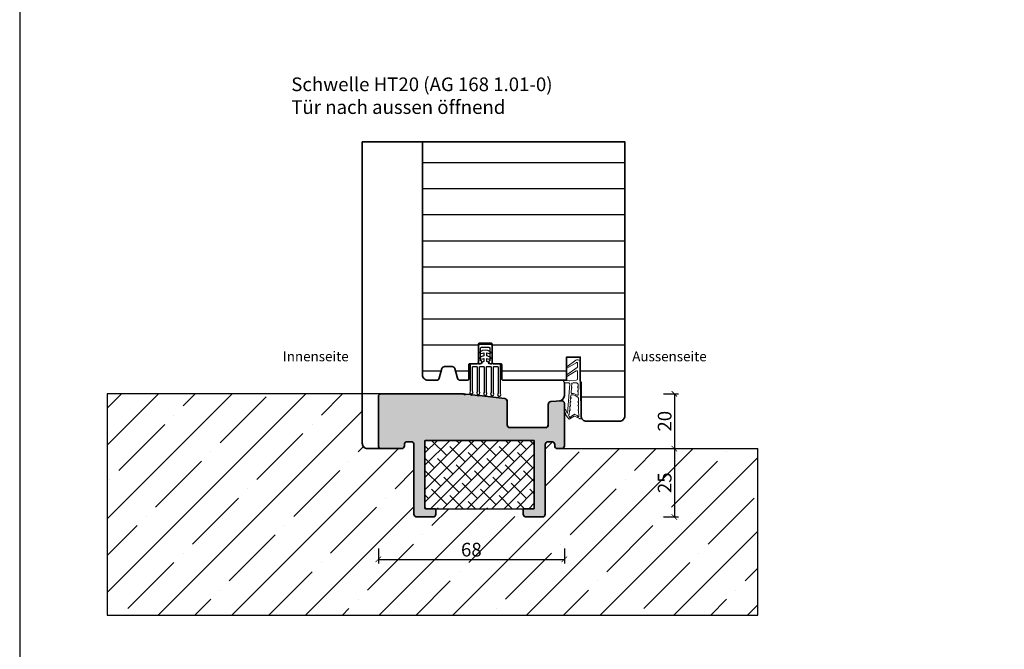
# Model space of a CAD drawing. Units: millimetres. Extents: x 12761 to 22761, y 765 to 5765.
# Drawn here: x 20013 to 20373, y 1351 to 1581 of the extents above; entities that cross this region are included whole.
import ezdxf

# ---------------------------------------------------------------- set-up
doc = ezdxf.new("R2010")
doc.units = ezdxf.units.MM
doc.header["$PDMODE"] = 34
doc.header["$PDSIZE"] = 5
for name, color, linetype in [('Z_Bemaßung-Blau 0.10', 150, 'Continuous'), ('Z_Bemaßung-Blau 0.10 @ 2', 150, 'Continuous'), ('Z_Beschlag-Grau 0.10', 8, 'Continuous'), ('Z_Schraffur-Grau 0.10', 8, 'Continuous'), ('Z_Unsichtbar-Weiß 0.05', 255, 'Continuous'), ('Z_Wand-Grün 0.5', 3, 'Continuous')]:
    doc.layers.add(name, color=color, linetype=linetype)
doc.layers.add('Z_Kontur-Magenta 0.35', color=6, linetype='Continuous', lineweight=35)
doc.layers.add('Z_Texte Patone @ 2', color=146, linetype='Continuous', true_color=0x006083)
doc.styles.get("Standard").update_dxf_attribs({"font": 'arial.ttf', "height": 2.5})
doc.styles.add('Sturm_Text', font='arial.ttf', dxfattribs={"height": 2.5})
doc.dimstyles.new('Bem_Automatisch', dxfattribs={"dimtxt": 2.5, "dimasz": 1, "dimexe": 0.75, "dimexo": 0.75, "dimgap": 0.5, "dimtad": 1, "dimdec": 0, "dimtxsty": 'Standard', "dimblk": 'ARCHTICK', "dimcen": 0, "dimclrd": 256, "dimclre": 256, "dimclrt": 256, "dimadec": 0, "dimazin": 0, "dimtfac": 1, "dimtdec": 0, "dimtmove": 1, "dimatfit": 2, "dimfxl": 1, "dimtolj": 1, "dimtzin": 0, "dimlwd": -1, "dimlwe": -1, "dimarcsym": 0})

# ---------------------------------------------------------------- blocks, each defined once
blk = doc.blocks.new('Streifdichtung')
at = {"layer": 'Z_Beschlag-Grau 0.10', "flags": 128}
blk.add_lwpolyline([(5.5, -5.3, 0.414214), (5.2, -5), (1.35, -5, 0.376206), (0.5, -4.2), (0.5, -3.11, -0.041973), (1.63, -3.29, 0.51662), (2, -2.97, 0.266455), (1.88, -2.7, 0.11755), (0.5, -2.13), (0.5, -1.02, -0.041973), (1.63, -1.2, 0.51662), (2, -0.88, 0.266455), (1.88, -0.61, 0.322861), (-1.88, -0.61, 0.266455), (-2, -0.88, 0.51662), (-1.63, -1.2, -0.041973), (-0.5, -1.02), (-0.5, -2.13, 0.11755), (-1.88, -2.7, 0.266455), (-2, -2.97, 0.51662), (-1.63, -3.29, -0.041973), (-0.5, -3.11), (-0.5, -4.2, 0.376206), (-1.35, -5), (-5.2, -5, 0.414214), (-5.5, -5.3), (-5.5, -14.87, -0.171483), (-5.57, -15.06, 2.093836), (-4.63, -15.06, -0.171663), (-4.7, -14.87), (-4.7, -6.3, -0.414214), (-4.4, -6), (-3.25, -6, -0.414214), (-2.95, -6.3), (-2.95, -15.1, -0.171483), (-3.02, -15.28, 2.093836), (-2.08, -15.28, -0.171663), (-2.15, -15.09), (-2.15, -6.3, -0.414214), (-1.85, -6), (-0.7, -6, -0.414214), (-0.4, -6.3), (-0.4, -15.32, -0.171483), (-0.47, -15.51, 2.093836), (0.47, -15.51, -0.171663), (0.4, -15.32), (0.4, -6.3, -0.414214), (0.7, -6), (1.85, -6, -0.414214), (2.15, -6.3), (2.15, -15.54, -0.171483), (2.08, -15.73, 2.093836), (3.02, -15.73, -0.171663), (2.95, -15.54), (2.95, -6.3, -0.414214), (3.25, -6), (4.4, -6, -0.414214), (4.7, -6.3), (4.7, -15.76, -0.171483), (4.63, -15.95, 2.093836), (5.57, -15.95, -0.171663), (5.5, -15.76)], format="xyb", close=True, dxfattribs=at)
blk = doc.blocks.new('Alu U Profil')
at = {"layer": 'Z_Beschlag-Grau 0.10', "flags": 128}
blk.add_lwpolyline([(2.5, -0.5), (2.5, -0.46), (2.49, -0.41), (2.48, -0.37), (2.47, -0.33), (2.45, -0.29), (2.43, -0.25), (2.41, -0.21), (2.38, -0.18), (2.35, -0.15), (2.32, -0.12), (2.29, -0.09), (2.25, -0.07), (2.21, -0.05), (2.17, -0.03), (2.13, -0.02), (2.09, -0.01), (2.04, 0), (2, 0), (0, 0), (-2, 0), (-2.04, 0), (-2.09, -0.01), (-2.13, -0.02), (-2.17, -0.03), (-2.21, -0.05), (-2.25, -0.07), (-2.29, -0.09), (-2.32, -0.12), (-2.35, -0.15), (-2.38, -0.18), (-2.41, -0.21), (-2.43, -0.25), (-2.45, -0.29), (-2.47, -0.33), (-2.48, -0.37), (-2.49, -0.41), (-2.5, -0.46), (-2.5, -0.5), (-2.5, -4.39), (-2.58, -4.53), (-2.59, -4.54), (-2.59, -4.55), (-2.59, -4.56), (-2.6, -4.57), (-2.6, -4.59), (-2.6, -4.6), (-2.6, -4.61), (-2.6, -4.63), (-2.59, -4.64), (-2.59, -4.65), (-2.59, -4.66), (-2.58, -4.67), (-2.5, -4.81), (-2.5, -4.89), (-2.58, -5.03), (-2.59, -5.04), (-2.59, -5.05), (-2.59, -5.06), (-2.6, -5.07), (-2.6, -5.09), (-2.6, -5.1), (-2.6, -5.11), (-2.6, -5.13), (-2.59, -5.14), (-2.59, -5.15), (-2.59, -5.16), (-2.58, -5.17), (-2.5, -5.31), (-2.5, -5.39), (-2.58, -5.53), (-2.59, -5.54), (-2.59, -5.55), (-2.59, -5.56), (-2.6, -5.57), (-2.6, -5.59), (-2.6, -5.6), (-2.6, -5.61), (-2.6, -5.63), (-2.59, -5.64), (-2.59, -5.65), (-2.59, -5.66), (-2.58, -5.67), (-2.5, -5.81), (-2.5, -6.85), (-2.5, -6.86), (-2.5, -6.88), (-2.49, -6.89), (-2.49, -6.9), (-2.49, -6.91), (-2.48, -6.93), (-2.47, -6.94), (-2.46, -6.95), (-2.46, -6.96), (-2.45, -6.96), (-2.44, -6.97), (-2.43, -6.98), (-2.41, -6.99), (-2.4, -6.99), (-2.39, -6.99), (-2.38, -7), (-2.36, -7), (-2.35, -7), (-2.05, -7), (-1.98, -7), (-1.91, -6.99), (-1.84, -6.97), (-1.78, -6.95), (-1.71, -6.93), (-1.65, -6.89), (-1.59, -6.86), (-1.54, -6.81), (-1.48, -6.77), (-1.44, -6.71), (-1.39, -6.66), (-1.36, -6.6), (-1.32, -6.54), (-1.3, -6.47), (-1.28, -6.41), (-1.26, -6.34), (-1.25, -6.27), (-1.25, -6.2), (-1.25, -6.15), (-1.25, -6.14), (-1.25, -6.12), (-1.26, -6.11), (-1.26, -6.1), (-1.26, -6.09), (-1.27, -6.08), (-1.28, -6.06), (-1.29, -6.05), (-1.29, -6.04), (-1.3, -6.04), (-1.31, -6.03), (-1.32, -6.02), (-1.34, -6.01), (-1.35, -6.01), (-1.36, -6.01), (-1.37, -6), (-1.39, -6), (-1.4, -6), (-1.7, -6), (-1.7, -1.28), (-1.69, -1.23), (-1.68, -1.18), (-1.65, -1.14), (-1.62, -1.1), (-1.58, -1.06), (-1.54, -1.03), (-1.49, -1.01), (-1.44, -1), (-1.4, -1), (0, -1), (1.42, -1), (1.47, -1.01), (1.52, -1.02), (1.56, -1.05), (1.6, -1.08), (1.64, -1.12), (1.67, -1.16), (1.69, -1.21), (1.7, -1.26), (1.7, -1.3), (1.7, -6), (1.4, -6), (1.39, -6), (1.37, -6), (1.36, -6.01), (1.35, -6.01), (1.34, -6.01), (1.32, -6.02), (1.31, -6.03), (1.3, -6.04), (1.29, -6.04), (1.29, -6.05), (1.28, -6.06), (1.27, -6.08), (1.26, -6.09), (1.26, -6.1), (1.26, -6.11), (1.25, -6.12), (1.25, -6.14), (1.25, -6.15), (1.25, -6.2), (1.25, -6.27), (1.26, -6.34), (1.28, -6.41), (1.3, -6.47), (1.32, -6.54), (1.36, -6.6), (1.39, -6.66), (1.44, -6.71), (1.48, -6.77), (1.54, -6.81), (1.59, -6.86), (1.65, -6.89), (1.71, -6.93), (1.78, -6.95), (1.84, -6.97), (1.91, -6.99), (1.98, -7), (2.05, -7), (2.35, -7), (2.36, -7), (2.38, -7), (2.39, -6.99), (2.4, -6.99), (2.41, -6.99), (2.43, -6.98), (2.44, -6.97), (2.45, -6.96), (2.46, -6.96), (2.46, -6.95), (2.47, -6.94), (2.48, -6.93), (2.49, -6.91), (2.49, -6.9), (2.49, -6.89), (2.5, -6.88), (2.5, -6.86), (2.5, -6.85), (2.5, -5.81), (2.58, -5.67), (2.59, -5.66), (2.59, -5.65), (2.59, -5.64), (2.6, -5.63), (2.6, -5.61), (2.6, -5.6), (2.6, -5.59), (2.6, -5.57), (2.59, -5.56), (2.59, -5.55), (2.59, -5.54), (2.58, -5.53), (2.5, -5.39), (2.5, -5.31), (2.58, -5.17), (2.59, -5.16), (2.59, -5.15), (2.59, -5.14), (2.6, -5.13), (2.6, -5.11), (2.6, -5.1), (2.6, -5.09), (2.6, -5.07), (2.59, -5.06), (2.59, -5.05), (2.59, -5.04), (2.58, -5.03), (2.5, -4.89), (2.5, -4.81), (2.58, -4.67), (2.59, -4.66), (2.59, -4.65), (2.59, -4.64), (2.6, -4.63), (2.6, -4.61), (2.6, -4.6), (2.6, -4.59), (2.6, -4.57), (2.59, -4.56), (2.59, -4.55), (2.59, -4.54), (2.58, -4.53), (2.5, -4.39)], close=True, dxfattribs=at)
blk = doc.blocks.new('Dichtung SF 1016')
at = {"layer": 'Z_Beschlag-Grau 0.10', "linetype": 'Continuous', "lineweight": 18}
for p, q in [((-3.43, 7.32), (-0.11, 4.94)), ((-5, -1.16), (-5, 6.5)), ((-4, 6.17), (-4, 4.88)), ((-3.87, 4.63), (-0.11, 1.94)), ((-0.38, 4.52), (-3.54, 6.42)), ((-3.05, 4.08), (-2.92, 3.95)), ((-4, 0.5), (-4, 3.17)), ((-0.38, 1.52), (-3.55, 3.43)), ((-3.54, 0), (-1.17, -0.18)), ((-0.93, -0.18), (1.2, 0)), ((-5.31, -14.02), (-5, -1.18)), ((-4.25, -3.75), (-4.23, -2.69)), ((-4.22, -2.29), (-4.21, -1.48)), ((-2.37, -1), (-3.71, -1)), ((-1.81, -2.47), (-1.88, -1.45)), ((-1.66, -4.46), (-1.76, -2.87)), ((-1.15, -1.32), (-0.43, -10.57)), ((0.2, -1), (-0.85, -1)), ((-4.35, -7.66), (-4.33, -6.52)), ((-4.29, -5.13), (-4.26, -4.15)), ((-4.19, -3.76), (-4.07, -3.88)), ((-1.49, -6.24), (-1.54, -5.56)), ((-1.38, -7.66), (-1.46, -6.64)), ((-4.41, -10.68), (-4.39, -9.49)), ((-4.38, -9.09), (-4.36, -8.06)), ((-1.27, -9.08), (-1.34, -8.06)), ((-1.16, -10.67), (-1.23, -9.48)), ((-4.86, -14.06), (-5.2, -14.12)), ((-3.09, -13.13), (-4.71, -14.01)), ((-4.49, -13.32), (-4.42, -11.08)), ((-4.2, -13.33), (-4.34, -13.41)), ((-3.93, -12.96), (-4.01, -13.04)), ((-3.07, -12.49), (-3.9, -12.94)), ((-2.79, -13.14), (-1.18, -14.17)), ((-2.76, -12.5), (-1.76, -13.14)), ((-1.49, -13.55), (-1.38, -13.62)), ((-0.96, -12.57), (-1.12, -11.07)), ((-0.52, -10.96), (-0.41, -11.98))]:
    blk.add_line(p, q, dxfattribs=at)
for centre, radius, start, end in [((-4, 6.5), 1, 55, 180), ((-3.7, 6.17), 0.3, 58.0377, 180), ((-3.7, 4.88), 0.3, 180, 235), ((-0.25, 4.74), 0.25, 240, 55), ((-3.7, 3.17), 0.3, 60, 180), ((-3.5, 0.5), 0.5, 180, 265.7189), ((-0.25, 1.74), 0.25, 240, 55), ((0.2, 0), 1, 270, 0), ((-4.22, -2.49), 0.2, 268.2504, 88.2504), ((-3.71, -1.5), 0.5, 90, 178.2504), ((-2.37, -1.5), 0.5, 6.1747, 90), ((-1.78, -2.67), 0.2, 96.1747, 276.1747), ((-1.05, 1.32), 1.5, 265.7189, 274.6988), ((-0.85, -1.3), 0.3, 90, 184.4407), ((-4.03, -6.53), 0.3, 132.0684, 178.2504), ((-3.99, -5.14), 0.3, 178.2504, 300.5026), ((-4.26, -3.95), 0.2, 268.2504, 88.2504), ((-1.55, -9.28), 4, 94.413, 132.0684), ((-1.55, -9.28), 4.5, 94.817, 120.5026), ((-1.96, -4.49), 0.3, 274.817, 6.1747), ((-1.84, -5.59), 0.3, 6.1747, 94.413), ((-1.48, -6.44), 0.2, 92.2151, 276.5094), ((-4.42, -10.88), 0.2, 268.2504, 88.2504), ((-4.39, -9.29), 0.2, 268.2504, 88.2504), ((-4.35, -7.86), 0.2, 268.2504, 88.2504), ((-1.36, -7.86), 0.2, 96.1747, 276.1747), ((-1.25, -9.28), 0.2, 96.1747, 276.1747), ((-1.14, -10.87), 0.2, 96.1747, 276.1747), ((-0.22, -10.93), 0.3, 147.2953, 185.9944), ((-0.73, -10.6), 0.3, 327.2953, 5.9944), ((-8.87, -7.54), 9.73, 332.6526, 340.4981), ((0.49, -10.86), 0.2, 353.5873, 160.4981), ((-5.21, -14.02), 0.1, 178.2504, 280), ((-4.95, -13.57), 0.5, 280, 298.4112), ((-4.39, -13.32), 0.1, 178.2504, 298.4112), ((-4.35, -13.07), 0.3, 298.4112, 346.6009), ((-3.76, -13.21), 0.3, 118.4112, 166.6009), ((-2.95, -13.39), 0.3, 57.4536, 118.4112), ((-2.93, -12.76), 0.3, 57.4536, 118.4112), ((-1.92, -13.4), 0.3, 9.2639, 57.4536), ((-1.33, -13.3), 0.3, 189.2639, 237.4536), ((-1.33, -13.54), 0.1, 237.4536, 321.5143), ((-8.87, -7.54), 9.73, 321.5143, 327.1363), ((-1.02, -13.92), 0.3, 237.4536, 317.0423), ((-0.76, -12.55), 0.2, 186.1747, 274.6004), ((-4.96, -10.25), 5.68, 317.0423, 353.5873), ((-0.74, -12.8), 0.05, 327.1363, 94.6004), ((-0.31, -11.97), 0.1, 185.9944, 332.6526)]:
    blk.add_arc(centre, radius, start, end, dxfattribs=at)
blk = doc.blocks.new('_ArchTick')
at = {"color": 0, "linetype": 'ByBlock', "const_width": 0.15}
blk.add_lwpolyline([(-0.5, -0.5), (0.5, 0.5)], dxfattribs=at)
blk = doc.blocks.new('*D149')
at = {"layer": 'Defpoints', "color": 0, "transparency": 16777216}
for p in [(20173.46, 1444.11), (20210.88, 1424.08), (20252.85, 1424.08)]:
    blk.add_point(p, dxfattribs=at)
at = {"layer": 'Z_Bemaßung-Blau 0.10', "transparency": 16777216}
for p, q in [((20248.85, 1444.11), (20254.35, 1444.11)), ((20252.85, 1444.11), (20252.85, 1424.08)), ((20248.85, 1424.08), (20254.35, 1424.08))]:
    blk.add_line(p, q, dxfattribs=at)
at = {"layer": 'Z_Bemaßung-Blau 0.10', "transparency": 16777216, "xscale": 2, "yscale": 2, "zscale": 2}
for p, rotation in [((20252.85, 1444.11), 90), ((20252.85, 1424.08), 270)]:
    blk.add_blockref('_ArchTick', p, dxfattribs=dict(at, rotation=rotation))
at = {"layer": 'Z_Bemaßung-Blau 0.10', "transparency": 16777216, "insert": (20249.3, 1434.09), "char_height": 5, "attachment_point": 5, "rotation": 90}
blk.add_mtext('\\A1;20', dxfattribs=at)
blk = doc.blocks.new('*D150')
at = {"layer": 'Defpoints', "color": 0, "transparency": 16777216}
for p in [(20211.13, 1424.08), (20201.63, 1399.08), (20252.85, 1399.08)]:
    blk.add_point(p, dxfattribs=at)
at = {"layer": 'Z_Bemaßung-Blau 0.10', "transparency": 16777216}
for p, q in [((20248.85, 1424.08), (20254.35, 1424.08)), ((20252.85, 1424.08), (20252.85, 1399.08)), ((20248.85, 1399.08), (20254.35, 1399.08))]:
    blk.add_line(p, q, dxfattribs=at)
at = {"layer": 'Z_Bemaßung-Blau 0.10', "transparency": 16777216, "xscale": 2, "yscale": 2, "zscale": 2}
for p, rotation in [((20252.85, 1424.08), 90), ((20252.85, 1399.08), 270)]:
    blk.add_blockref('_ArchTick', p, dxfattribs=dict(at, rotation=rotation))
at = {"layer": 'Z_Bemaßung-Blau 0.10', "transparency": 16777216, "insert": (20249.3, 1411.58), "char_height": 5, "attachment_point": 5, "rotation": 90}
blk.add_mtext('\\A1;25', dxfattribs=at)
blk = doc.blocks.new('*D151')
at = {"layer": 'Defpoints', "color": 0, "transparency": 16777216}
for p in [(20144.63, 1434.09), (20212.63, 1432.84), (20212.63, 1383.57)]:
    blk.add_point(p, dxfattribs=at)
at = {"layer": 'Z_Bemaßung-Blau 0.10', "transparency": 16777216}
for p, q in [((20144.63, 1387.57), (20144.63, 1382.07)), ((20212.63, 1387.57), (20212.63, 1382.07)), ((20144.63, 1383.57), (20212.63, 1383.57))]:
    blk.add_line(p, q, dxfattribs=at)
at = {"layer": 'Z_Bemaßung-Blau 0.10', "transparency": 16777216, "xscale": 2, "yscale": 2, "zscale": 2, "rotation": 180}
blk.add_blockref('_ArchTick', (20144.63, 1383.57), dxfattribs=at)
at = {"layer": 'Z_Bemaßung-Blau 0.10', "transparency": 16777216, "xscale": 2, "yscale": 2, "zscale": 2}
blk.add_blockref('_ArchTick', (20212.63, 1383.57), dxfattribs=at)
at = {"layer": 'Z_Bemaßung-Blau 0.10', "transparency": 16777216, "insert": (20178.63, 1387.12), "char_height": 5, "attachment_point": 5}
blk.add_mtext('\\A1;68', dxfattribs=at)

msp = doc.modelspace()

# ---------------------------------------------------------------- hatches: boundary and pattern name
at = {"layer": 'Z_Schraffur-Grau 0.10'}
h = msp.add_hatch(dxfattribs=at)
h.set_pattern_fill('ANSI31', color=256, scale=3, angle=135)
h.set_pattern_definition([(180, (12240.428, -223.916), (-2e-15, -9.525), [])])
edge = h.paths.add_edge_path()
edge.add_line((20234.73, 1536.28), (20160.73, 1536.28))
edge.add_line((20160.73, 1536.28), (20160.73, 1451.08))
edge.add_arc((20162.73, 1451.08), 2, 180, 270)
edge.add_line((20162.73, 1449.08), (20165.96, 1449.08))
edge.add_arc((20165.96, 1450.08), 1, 270, 345)
edge.add_line((20166.92, 1449.83), (20167.87, 1453.34))
edge.add_arc((20168.83, 1453.08), 1, 90, 165, ccw=False)
edge.add_line((20168.83, 1454.08), (20171.62, 1454.08))
edge.add_arc((20171.62, 1453.08), 1, 15, 90, ccw=False)
edge.add_line((20172.58, 1453.34), (20173.53, 1449.83))
edge.add_arc((20174.49, 1450.08), 1, 195, 270)
edge.add_line((20174.49, 1449.08), (20177.23, 1449.08))
edge.add_arc((20177.23, 1449.58), 0.5, 270, 360)
edge.add_line((20177.73, 1449.58), (20177.73, 1454.82))
edge.add_arc((20178.03, 1454.82), 0.3, 90, 180, ccw=False)
edge.add_line((20178.03, 1455.12), (20180.73, 1455.12))
edge.add_arc((20180.73, 1455.62), 0.5, 270, 360)
edge.add_line((20181.23, 1455.62), (20181.23, 1456.31))
edge.add_line((20181.23, 1456.31), (20181.1, 1456.52))
edge.add_line((20181.1, 1456.52), (20181.23, 1456.74))
edge.add_line((20181.23, 1456.74), (20181.23, 1456.81))
edge.add_line((20181.23, 1456.81), (20181.1, 1457.02))
edge.add_line((20181.1, 1457.02), (20181.23, 1457.24))
edge.add_line((20181.23, 1457.24), (20181.23, 1457.31))
edge.add_line((20181.23, 1457.31), (20181.1, 1457.52))
edge.add_line((20181.1, 1457.52), (20181.23, 1457.74))
edge.add_line((20181.23, 1457.74), (20181.23, 1462.32))
edge.add_arc((20181.53, 1462.32), 0.3, 90, 180, ccw=False)
edge.add_line((20181.53, 1462.62), (20185.93, 1462.62))
edge.add_arc((20185.93, 1462.32), 0.3, 0, 90, ccw=False)
edge.add_line((20186.23, 1462.32), (20186.23, 1457.74))
edge.add_line((20186.23, 1457.74), (20186.35, 1457.52))
edge.add_line((20186.35, 1457.52), (20186.23, 1457.31))
edge.add_line((20186.23, 1457.31), (20186.23, 1457.24))
edge.add_line((20186.23, 1457.24), (20186.35, 1457.02))
edge.add_line((20186.35, 1457.02), (20186.23, 1456.81))
edge.add_line((20186.23, 1456.81), (20186.23, 1456.74))
edge.add_line((20186.23, 1456.74), (20186.35, 1456.52))
edge.add_line((20186.35, 1456.52), (20186.23, 1456.31))
edge.add_line((20186.23, 1456.31), (20186.23, 1455.62))
edge.add_arc((20186.73, 1455.62), 0.5, 180, 270)
edge.add_line((20186.73, 1455.12), (20189.43, 1455.12))
edge.add_arc((20189.43, 1454.82), 0.3, 0, 90, ccw=False)
edge.add_line((20189.73, 1454.82), (20189.73, 1449.58))
edge.add_arc((20190.23, 1449.58), 0.5, 180, 270)
edge.add_line((20190.23, 1449.08), (20213.43, 1449.08))
edge.add_line((20213.43, 1449.08), (20213.43, 1457.58))
edge.add_line((20213.43, 1457.58), (20218.43, 1457.58))
edge.add_line((20218.43, 1457.58), (20218.43, 1448.8))
edge.add_arc((20217.73, 1448.08), 1, 0, 45.573, ccw=False)
edge.add_line((20218.73, 1448.08), (20218.73, 1436.08))
edge.add_arc((20220.73, 1436.08), 2, 180, 270)
edge.add_line((20220.73, 1434.08), (20232.73, 1434.08))
edge.add_arc((20232.73, 1436.08), 2, 270, 360)
edge.add_line((20234.73, 1436.08), (20234.73, 1536.28))
h = msp.add_hatch(dxfattribs=at)
h.set_pattern_fill('ANSI35', color=256, scale=3)
h.set_pattern_definition([(45, (11822.649, -223.916), (-13.470384, 13.470384), []), (45, (11836.12, -223.916), (-13.470384, 13.470384), [23.8125, -4.7625, 0, -4.7625])])
edge = h.paths.add_edge_path()
edge.add_line((20045.49, 1363.18), (20283.38, 1363.18))
edge.add_line((20283.38, 1363.18), (20283.38, 1424.08))
edge.add_line((20283.38, 1424.08), (20211.13, 1424.08))
edge.add_line((20211.13, 1424.08), (20210.13, 1424.08))
edge.add_arc((20210.13, 1425.08), 1, 180, 270, ccw=False)
edge.add_line((20209.13, 1425.08), (20209.13, 1425.6))
edge.add_arc((20208.13, 1425.6), 1, 0, 90)
edge.add_line((20208.13, 1426.6), (20206.63, 1426.6))
edge.add_arc((20206.63, 1425.6), 1, 90, 180)
edge.add_line((20205.63, 1425.6), (20205.63, 1400.08))
edge.add_arc((20204.63, 1400.08), 1, -90, 0, ccw=False)
edge.add_line((20204.63, 1399.08), (20198.63, 1399.08))
edge.add_arc((20198.63, 1400.08), 1, 180, 270, ccw=False)
edge.add_line((20197.63, 1400.08), (20197.63, 1402.08))
edge.add_line((20197.63, 1402.08), (20165.63, 1402.08))
edge.add_line((20165.63, 1402.08), (20165.63, 1400.08))
edge.add_arc((20164.63, 1400.08), 1, -90, 0, ccw=False)
edge.add_line((20164.63, 1399.08), (20158.63, 1399.08))
edge.add_arc((20158.63, 1400.08), 1, 180, 270, ccw=False)
edge.add_line((20157.63, 1400.08), (20157.63, 1425.6))
edge.add_arc((20156.63, 1425.6), 1, 0, 90)
edge.add_line((20156.63, 1426.6), (20155.13, 1426.6))
edge.add_arc((20155.06, 1425.6), 1, 86.1503, 195.4173)
edge.add_arc((20153.13, 1425.08), 1, -90, 14.3393, ccw=False)
edge.add_line((20153.13, 1424.08), (20145.63, 1424.08))
edge.add_arc((20145.63, 1425.08), 1, 180, 270, ccw=False)
edge.add_line((20144.63, 1425.08), (20144.63, 1426.08))
edge.add_arc((20142.63, 1426.08), 2, -90, 0, ccw=False)
edge.add_line((20142.63, 1424.08), (20140.73, 1424.08))
edge.add_arc((20140.73, 1426.08), 2, 180, 270, ccw=False)
edge.add_line((20138.73, 1426.08), (20138.73, 1444.11))
edge.add_line((20138.73, 1444.11), (20045.49, 1444.11))
edge.add_line((20045.49, 1444.11), (20045.49, 1363.18))
h = msp.add_hatch(color=256, dxfattribs=at)
h.dxf.hatch_style = 1
h.paths.add_polyline_path([(20191.73, 1441.37, 0.380149), (20190.84, 1442.36), (20181.52, 1443.46, -0.270874), (20180.91, 1443.54), (20179.08, 1443.75, -0.392066), (20178.27, 1443.85), (20176.61, 1444.04, -0.465538), (20175.69, 1444.11), (20173.79, 1444.11, -0.136728), (20173.46, 1444.11), (20145.49, 1444.11, 0.374905), (20144.63, 1443.12), (20144.63, 1425.08, 0.414214), (20145.63, 1424.08), (20153.13, 1424.08, 0.414214), (20154.13, 1425.08), (20154.13, 1425.6, -0.414214), (20155.13, 1426.6), (20156.63, 1426.6, -0.414214), (20157.63, 1425.6), (20157.63, 1400.08, 0.414214), (20158.63, 1399.08), (20164.63, 1399.08, 0.414214), (20165.63, 1400.08), (20165.63, 1401.78, 0.414214), (20165.33, 1402.08), (20161.93, 1402.08, -0.414214), (20161.63, 1402.38), (20161.63, 1426.78, -0.414214), (20161.93, 1427.08), (20201.33, 1427.08, -0.414214), (20201.63, 1426.78), (20201.63, 1402.38, -0.414214), (20201.33, 1402.08), (20197.93, 1402.08, 0.414214), (20197.63, 1401.78), (20197.63, 1400.08, 0.414214), (20198.63, 1399.08), (20204.63, 1399.08, 0.414214), (20205.63, 1400.08), (20205.63, 1425.6, -0.414214), (20206.63, 1426.6), (20208.13, 1426.6, -0.414214), (20209.13, 1425.6), (20209.13, 1425.08, 0.414214), (20210.13, 1424.08), (20211.63, 1424.08, 0.414214), (20212.63, 1425.08), (20212.63, 1440.6, 0.440011), (20211.54, 1441.59), (20207.64, 1441.25, 0.388879), (20206.73, 1440.25), (20206.73, 1432.75, -0.414214), (20205.73, 1431.75), (20192.73, 1431.75, -0.414214), (20191.73, 1432.75)])
h = msp.add_hatch(dxfattribs=at)
h.set_pattern_fill('ANSI38', color=256, style=0)
h.set_pattern_definition([(45, (20183.1252, 1399.084), (-2.24506, 2.24506), []), (135, (20183.1252, 1399.084), (-6.7352, 2.24506), [7.9375, -4.7625])])
h.paths.add_polyline_path([(20197.93, 1402.08), (20201.33, 1402.08, 0.414214), (20201.63, 1402.38), (20201.63, 1426.78, 0.414214), (20201.33, 1427.08), (20161.93, 1427.08, 0.414214), (20161.63, 1426.78), (20161.63, 1402.38, 0.414214), (20161.93, 1402.08), (20165.33, 1402.08)])

# ---------------------------------------------------------------- linework, layer by layer
at = {"layer": 'Z_Kontur-Magenta 0.35'}
msp.add_line((20212.63, 1448.28), (20212.63, 1443.52), dxfattribs=at)
msp.add_lwpolyline([(20138.73, 1536.28), (20160.73, 1536.28)], dxfattribs=at)
msp.add_lwpolyline([(20145.63, 1424.08), (20140.73, 1424.08, -0.414214), (20138.73, 1426.08), (20138.73, 1536.28)], format="xyb", dxfattribs=at)
for points in [[(20160.73, 1536.28), (20160.73, 1451.08), (20160.73, 1451.08, 0.414214), (20162.73, 1449.08), (20165.96, 1449.08, 0.339454), (20166.92, 1449.83), (20167.87, 1453.34, -0.339454), (20168.83, 1454.08), (20171.62, 1454.08, -0.339454), (20172.58, 1453.34), (20173.53, 1449.83, 0.339454), (20174.49, 1449.08), (20177.23, 1449.08, 0.414214), (20177.73, 1449.58), (20177.73, 1454.82, -0.414214), (20178.03, 1455.12), (20180.73, 1455.12, 0.414214), (20181.23, 1455.62), (20181.23, 1462.32, -0.414214), (20181.53, 1462.62), (20185.93, 1462.62, -0.414214), (20186.23, 1462.32), (20186.23, 1455.62, 0.414214), (20186.73, 1455.12), (20189.43, 1455.12, -0.414214), (20189.73, 1454.82), (20189.73, 1449.58, 0.414214), (20190.23, 1449.08), (20213.43, 1449.08), (20213.43, 1457.58), (20218.43, 1457.58), (20218.43, 1448.8, -0.201513), (20218.73, 1448.08), (20218.73, 1436.08, 0.414214), (20220.73, 1434.08), (20232.73, 1434.08, 0.414214), (20234.73, 1436.08), (20234.73, 1436.08), (20234.73, 1536.28)], [(20191.73, 1441.37, 0.380149), (20190.84, 1442.36), (20181.52, 1443.46, -0.270874), (20180.91, 1443.54), (20179.08, 1443.75, -0.392066), (20178.27, 1443.85), (20176.61, 1444.04, -0.465538), (20175.69, 1444.11), (20173.79, 1444.11, -0.136728), (20173.46, 1444.11), (20145.49, 1444.11, 0.374905), (20144.63, 1443.12), (20144.63, 1425.08, 0.414214), (20145.63, 1424.08), (20153.13, 1424.08, 0.414214), (20154.13, 1425.08), (20154.13, 1425.6, -0.414214), (20155.13, 1426.6), (20156.63, 1426.6, -0.414214), (20157.63, 1425.6), (20157.63, 1400.08, 0.414214), (20158.63, 1399.08), (20164.63, 1399.08, 0.414214), (20165.63, 1400.08), (20165.63, 1401.78, 0.414214), (20165.33, 1402.08), (20161.93, 1402.08, -0.414214), (20161.63, 1402.38), (20161.63, 1426.78, -0.414214), (20161.93, 1427.08), (20201.33, 1427.08, -0.414214), (20201.63, 1426.78), (20201.63, 1402.38, -0.414214), (20201.33, 1402.08), (20197.93, 1402.08, 0.414214), (20197.63, 1401.78), (20197.63, 1400.08, 0.414214), (20198.63, 1399.08), (20204.63, 1399.08, 0.414214), (20205.63, 1400.08), (20205.63, 1425.6, -0.414214), (20206.63, 1426.6), (20208.13, 1426.6, -0.414214), (20209.13, 1425.6), (20209.13, 1425.08, 0.414214), (20210.13, 1424.08), (20211.63, 1424.08, 0.414214), (20212.63, 1425.08), (20212.63, 1440.6, 0.440011), (20211.54, 1441.59), (20207.64, 1441.25, 0.388879), (20206.73, 1440.25), (20206.73, 1432.75, -0.414214), (20205.73, 1431.75), (20192.73, 1431.75, -0.414214), (20191.73, 1432.75)]]:
    msp.add_lwpolyline(points, format="xyb", close=True, dxfattribs=at)
for centre, radius, start, end in [((20176.03, 1443.11), 1, 83.2571, 90), ((20190.73, 1441.37), 1, 0, 83.2571), ((20207.73, 1440.25), 1, 95, 180), ((20210.63, 1443.52), 2, 275, 0), ((20211.63, 1440.6), 1, 0, 95), ((20192.73, 1432.75), 1, 180, 270), ((20205.73, 1432.75), 1, 270, 0), ((20161.93, 1426.78), 0.3, 90, 180), ((20201.33, 1426.78), 0.3, 0, 90), ((20206.63, 1425.6), 1, 90, 180), ((20208.13, 1425.6), 1, 0, 90), ((20210.13, 1425.08), 1, 180, 270), ((20211.63, 1425.08), 1, 270, 0), ((20161.93, 1402.38), 0.3, 180, 270), ((20165.33, 1401.78), 0.3, 0, 90), ((20165.33, 1401.78), 0.3, 0, 90), ((20197.93, 1401.78), 0.3, 90, 180), ((20201.33, 1402.38), 0.3, 270, 0), ((20164.63, 1400.08), 1, 270, 0), ((20198.63, 1400.08), 1, 180, 270), ((20204.63, 1400.08), 1, 270, 0)]:
    msp.add_arc(centre, radius, start, end, dxfattribs=at)
at = {"layer": 'Z_Schraffur-Grau 0.10'}
msp.add_lwpolyline([(20201.63, 1426.78, 0.414214), (20201.33, 1427.08), (20161.93, 1427.08, 0.414214), (20161.63, 1426.78), (20161.63, 1402.38, 0.414214), (20161.93, 1402.08), (20165.33, 1402.08), (20197.93, 1402.08), (20201.33, 1402.08, 0.414214), (20201.63, 1402.38), (20201.63, 1426.78, 0.414214)], format="xyb", close=True, dxfattribs=at)
at = {"layer": 'Z_Unsichtbar-Weiß 0.05'}
msp.add_lwpolyline([(20013.49, 1037.98), (20733.49, 1037.98), (20733.49, 1965.98), (20013.49, 1965.98)], close=True, dxfattribs=at)
msp.add_lwpolyline([(20045.49, 1444.11), (20045.49, 1363.18), (20283.38, 1363.18), (20283.38, 1424.08)], dxfattribs=at)
at = {"layer": 'Z_Wand-Grün 0.5'}
for p, q in [((20145.49, 1444.11), (20045.49, 1444.11)), ((20211.13, 1424.08), (20283.38, 1424.08))]:
    msp.add_line(p, q, dxfattribs=at)

# ---------------------------------------------------------------- block references
at = {"layer": 'Z_Beschlag-Grau 0.10'}
for name, p in [('Alu U Profil', (20183.73, 1462.12)), ('Streifdichtung', (20183.73, 1460.12))]:
    msp.add_blockref(name, p, dxfattribs=at)
at = {"layer": 'Z_Beschlag-Grau 0.10', "xscale": -1}
msp.add_blockref('Dichtung SF 1016', (20213.43, 1449.08), dxfattribs=at)

# ---------------------------------------------------------------- texts
at = {"layer": 'Z_Texte Patone @ 2', "attachment_point": 7, "style": 'Sturm_Text'}
for s, width, insert, char_height in [('Schwelle HT20 (AG 168 1.01-0)\\PTür nach aussen öffnend', 149.5352, (20112.78, 1546.47), 5), ('Innenseite', 62.8592, (20109.69, 1456), 3.6), ('Aussenseite', 62.8592, (20237.46, 1456), 3.6)]:
    msp.add_mtext_dynamic_manual_height_columns(s, width=width, gutter_width=25, heights=[0], dxfattribs=dict(at, insert=insert, char_height=char_height))

# ---------------------------------------------------------------- dimensions: what is measured, and where the dimension line sits
at = {"layer": 'Z_Bemaßung-Blau 0.10 @ 2'}
for base, p1, p2, picture, middle in [((20252.85, 1424.08), (20173.46, 1444.11), (20210.88, 1424.08), '*D149', (20249.3, 1434.09)), ((20252.85, 1399.08), (20211.13, 1424.08), (20201.63, 1399.08), '*D150', (20249.3, 1411.58))]:
    dim = msp.add_linear_dim(base=base, p1=p1, p2=p2, angle=90, dimstyle='Bem_Automatisch', override={"dimscale": 2, "dimtix": 0, "dimtofl": 1, "dimtmove": 1, "dimatfit": 2}, dxfattribs=at)
    dim.commit()
    dim.dimension.update_dxf_attribs({"geometry": picture, "text_midpoint": middle})
dim = msp.add_linear_dim(base=(20212.63, 1383.57), p1=(20144.63, 1434.09), p2=(20212.63, 1432.84), dimstyle='Bem_Automatisch', override={"dimscale": 2, "dimtix": 0, "dimtofl": 1, "dimtmove": 1, "dimatfit": 2}, dxfattribs=at)
dim.commit()
dim.dimension.update_dxf_attribs({"geometry": '*D151', "text_midpoint": (20178.63, 1387.12)})

doc.saveas('drawing.dxf')
